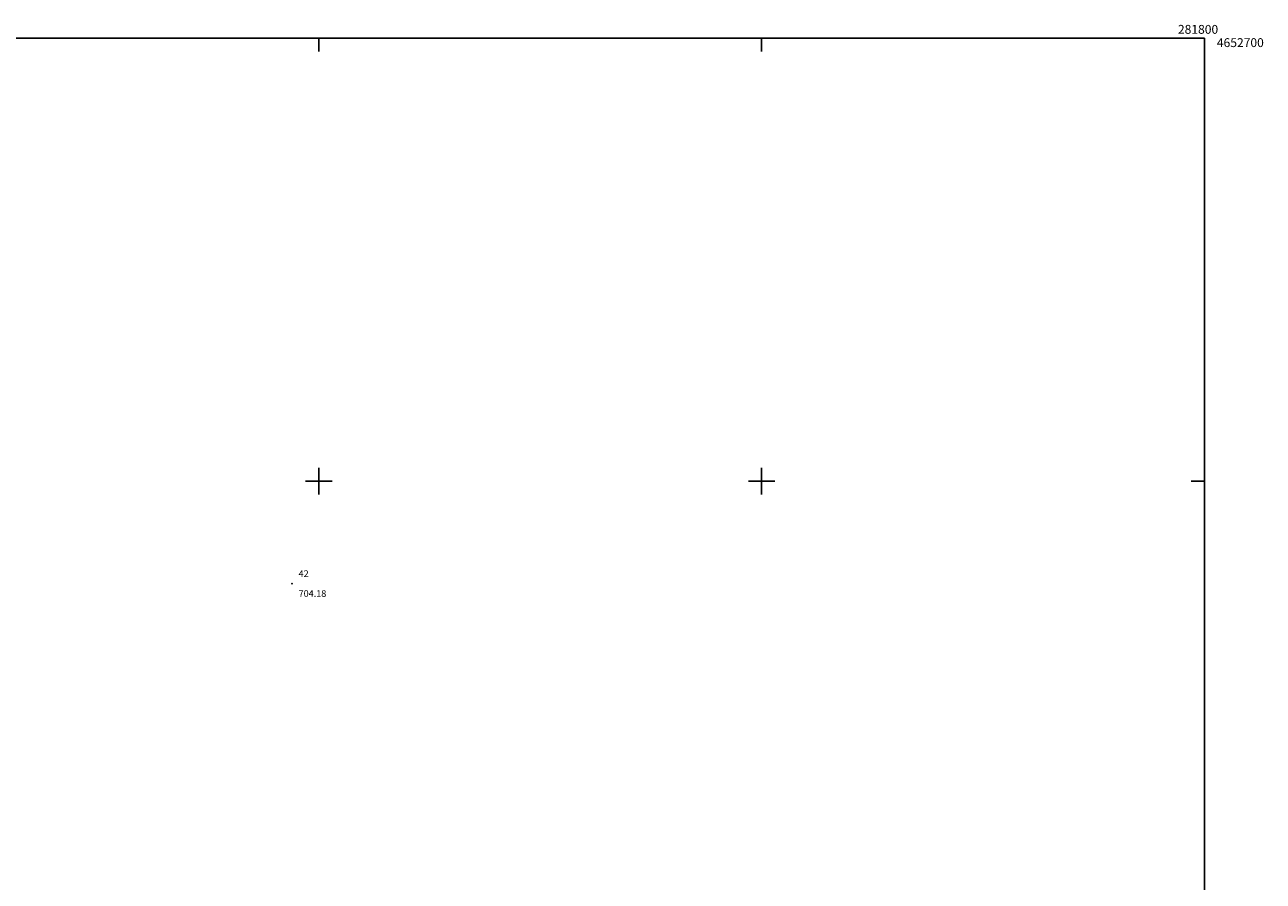
# Model space of a CAD drawing. Extents: x 281086 to 281813, y 4652197 to 4652703.
# Drawn here: x 281534 to 281813, y 4652510 to 4652703 of the extents above; entities that cross this region are included whole.
import ezdxf

# ---------------------------------------------------------------- set-up
doc = ezdxf.new("R2010")
doc.units = 0
for name, color, linetype in [('028112', 7, 'CONTINUOUS'), ('COTAS', 7, 'CONTINUOUS'), ('HOJAS', 7, 'CONTINUOUS'), ('PUNTOS', 7, 'CONTINUOUS')]:
    doc.layers.add(name, color=color, linetype=linetype)

msp = doc.modelspace()

# ---------------------------------------------------------------- linework, layer by layer
at = {"layer": '028112'}
msp.add_point((281593.96, 4652576.86, 704.18), dxfattribs=at)
at = {"layer": 'HOJAS'}
for points in [[(281100, 4652700), (281800, 4652700)], [(281600, 4652700), (281600, 4652697)], [(281700, 4652700), (281700, 4652697)], [(281800, 4652700), (281800, 4652200)], [(281600, 4652597), (281600, 4652603)], [(281700, 4652597), (281700, 4652603)], [(281597, 4652600), (281603, 4652600)], [(281697, 4652600), (281703, 4652600)], [(281800, 4652600), (281797, 4652600)]]:
    msp.add_lwpolyline(points, dxfattribs=at)
for p in [(281600, 4652600), (281700, 4652600)]:
    msp.add_point(p, dxfattribs=at)

# ---------------------------------------------------------------- texts
at = {"layer": 'COTAS'}
msp.add_text('704.18', height=1.5, dxfattribs=at).set_placement((281595.46, 4652573.86, 704.18))
at = {"layer": 'HOJAS'}
for s, p in [('281800', (281794, 4652701)), ('4652700', (281802.79, 4652698))]:
    msp.add_text(s, height=2, dxfattribs=at).set_placement(p)
at = {"layer": 'PUNTOS'}
msp.add_text('42', height=1.5, dxfattribs=at).set_placement((281595.46, 4652578.36, 704.18))

doc.saveas('drawing.dxf')
